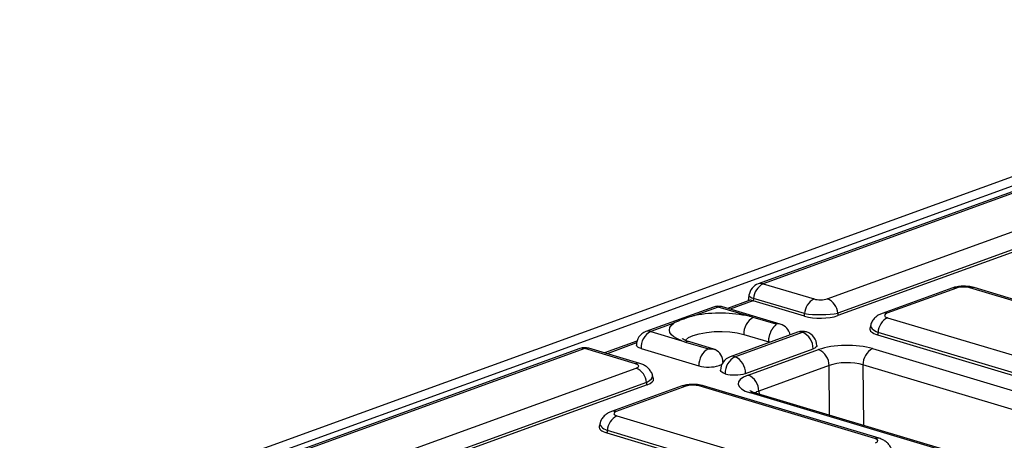
# Model space of a CAD drawing. Units: millimetres. Extents: x 8 to 417, y 1 to 291.
# Drawn here: x 319 to 348, y 144 to 157 of the extents above; entities that cross this region are included whole.
import ezdxf

# ---------------------------------------------------------------- set-up
doc = ezdxf.new("R2010")
doc.units = ezdxf.units.MM

msp = doc.modelspace()

# ---------------------------------------------------------------- linework, layer by layer
at = {"color": 7, "linetype": 'Continuous', "lineweight": 25}
for p, q in [((361.2686, 156.9383), (313.2538, 139.5279)), ((361.6886, 156.8127), (313.6739, 139.4023)), ((357.0761, 154.9727), (340.7353, 149.0474)), ((357.2198, 154.9744), (340.8791, 149.0491)), ((342.7979, 148.6018), (358.7565, 154.3884)), ((359.0687, 153.9613), (343.1101, 148.1747)), ((359.0831, 153.8898), (343.1113, 148.0983)), ((340.8791, 149.0491), (342.4003, 148.5944)), ((346.5157, 148.9191), (344.4367, 148.1652)), ((346.6595, 148.9208), (344.5805, 148.1669)), ((352.3047, 147.3596), (347.0571, 148.9281)), ((352.4298, 147.3656), (347.1822, 148.9341)), ((340.4571, 148.7051), (340.4335, 148.5399)), ((340.5949, 148.6111), (340.5845, 148.5381)), ((342.1161, 148.1563), (340.5949, 148.6111)), ((339.3942, 148.3529), (337.3764, 147.6212)), ((339.538, 148.3546), (338.8439, 148.1029)), ((340.4671, 148.0768), (339.538, 148.3546)), ((341.3916, 147.8439), (339.663, 148.3606)), ((340.4625, 148.5504), (339.8144, 148.3153)), ((342.1173, 148.08), (340.5845, 148.5381)), ((341.2694, 147.8389), (340.5868, 148.0429)), ((342.1173, 148.08), (342.1161, 148.1563)), ((343.1101, 148.1747), (343.1113, 148.0983)), ((344.5966, 148.0359), (349.8442, 146.4674)), ((338.2142, 147.8746), (337.5201, 147.6229)), ((344.0934, 147.8134), (344.0684, 147.7157)), ((337.5201, 147.6229), (338.4493, 147.3452)), ((341.9104, 147.6008), (339.8926, 146.8691)), ((340.0363, 146.8708), (342.0542, 147.6025)), ((340.3014, 147.534), (341.0463, 147.3114)), ((344.3124, 147.5978), (344.2942, 147.5272)), ((344.2942, 147.5272), (349.5611, 145.9529)), ((349.56, 146.0293), (344.3124, 147.5978)), ((335.4055, 147.1148), (319.0648, 141.1896)), ((335.5493, 147.1166), (319.2085, 141.1913)), ((337.0706, 146.6618), (335.5493, 147.1166)), ((337.1956, 146.6678), (335.6744, 147.1226)), ((337.11, 147.3347), (336.1406, 146.9832)), ((337.2319, 147.1129), (338.9605, 146.5963)), ((338.5632, 147.3092), (339.2458, 147.1052)), ((339.4086, 147.098), (338.6854, 147.3142)), ((340.3537, 146.372), (342.3715, 147.1037)), ((341.0914, 147.3038), (341.0463, 147.3114)), ((344.1495, 147.1122), (355.6717, 143.6682)), ((340.4338, 146.3199), (342.5368, 147.0825)), ((321.1281, 140.7442), (337.0867, 146.5308)), ((339.6796, 146.7041), (339.6794, 146.6999)), ((342.8536, 146.605), (340.7506, 145.8424)), ((355.3837, 143.1795), (343.8616, 146.6236)), ((337.6032, 146.2125), (337.5768, 146.3098)), ((337.3989, 146.1037), (321.4403, 140.3171)), ((337.4178, 146.0338), (321.446, 140.2423)), ((338.4293, 145.9869), (336.3503, 145.233)), ((338.5731, 145.9886), (336.494, 145.2347)), ((337.4178, 146.0338), (337.3989, 146.1037)), ((344.2183, 144.4274), (338.9707, 145.9959)), ((344.3433, 144.4334), (339.0957, 146.0019)), ((352.0213, 142.3445), (340.4991, 145.7886)), ((352.1463, 142.3505), (340.6241, 145.7946)), ((336.5101, 145.1037), (341.7577, 143.5352)), ((336.007, 144.8812), (335.9819, 144.7835)), ((336.2259, 144.6656), (336.2078, 144.595)), ((336.2078, 144.595), (341.4747, 143.0207)), ((341.4735, 143.0971), (336.2259, 144.6656))]:
    msp.add_line(p, q, dxfattribs=at)
at = {"color": 8, "linetype": 'Continuous', "lineweight": 25}
for p, q in [((340.5755, 148.5409), (339.8906, 148.2926)), ((337.0984, 147.2801), (336.2168, 146.9604)), ((342.8665, 145.1243), (342.8536, 146.605)), ((343.8616, 146.6236), (343.8772, 144.8222)), ((340.7506, 145.8424), (340.758, 145.7546))]:
    msp.add_line(p, q, dxfattribs=at)
at = {"color": 8, "linetype": 'Continuous', "lineweight": 25, "flags": 128}
msp.add_lwpolyline([(340.4571, 148.7051), (340.4574, 148.6972), (340.4694, 148.6767), (340.4971, 148.6549), (340.5394, 148.6328), (340.5949, 148.6111)], dxfattribs=at)
at = {"color": 7, "linetype": 'Continuous', "lineweight": 25, "flags": 128}
for points in [[(338.4493, 147.3452), (338.3197, 147.401), (338.216, 147.4624), (338.1402, 147.5283), (338.094, 147.5972), (338.0783, 147.6677), (338.0934, 147.7384), (338.139, 147.8079), (338.2142, 147.8746)], [(338.5472, 147.3594), (338.5557, 147.369), (338.6507, 147.4419), (338.7921, 147.5062), (338.9729, 147.5587), (339.184, 147.5969), (339.4149, 147.6187), (339.6539, 147.6231), (339.889, 147.6099), (340.1086, 147.5797), (340.3014, 147.534)], [(337.2319, 147.1129), (337.176, 147.1333), (337.1335, 147.157), (337.1059, 147.183), (337.0942, 147.2104), (337.0939, 147.2158)], [(342.485, 147.2003), (342.4798, 147.1781), (342.4587, 147.1512), (342.4222, 147.126), (342.3715, 147.1037)], [(339.7481, 146.3608), (339.6923, 146.3812), (339.6497, 146.4049), (339.6221, 146.4309), (339.6105, 146.4583), (339.6101, 146.4637)]]:
    msp.add_lwpolyline(points, dxfattribs=at)
at = {"color": 7, "linetype": 'Continuous', "lineweight": 25}
for centre, radius, start, end in [((340.8814, 148.6445), 0.4286, 109.93092, 171.87941), ((341.1225, 148.58), 0.5285, 117.42199, 176.6332), ((342.6437, 148.1253), 0.5285, 117.42199, 176.6332), ((342.5985, 148.1283), 0.5137, 5.17612, 67.15421), ((339.5403, 147.95), 0.4286, 73.35823, 109.93092), ((339.5904, 144.0344), 4.1364, 77.76353, 100.39689), ((340.8502, 147.5608), 0.5494, 118.64761, 182.79248), ((344.84, 147.5668), 0.5285, 117.42199, 176.6332), ((341.2688, 147.4333), 0.4286, 11.71374, 73.35823), ((337.5225, 147.2183), 0.4286, 109.93092, 180.32805), ((337.7785, 147.1405), 0.5473, 118.16945, 182.88242), ((342.0565, 147.1979), 0.4286, 73.35823, 109.93092), ((341.8443, 147.1186), 0.5274, 358.38201, 66.55501), ((342.0565, 147.1979), 0.4286, 0.32805, 73.35823), ((335.5516, 146.7119), 0.4286, 73.35823, 109.93092), ((339.5092, 146.623), 0.5494, 118.64759, 182.79233), ((344.4039, 146.6331), 0.5424, 117.97175, 181.00927), ((339.251, 146.7016), 0.4286, 0.32805, 62.43816), ((340.0387, 146.4662), 0.4286, 109.93092, 180.32805), ((340.2947, 146.3884), 0.5473, 118.16945, 182.88242), ((339.8265, 146.3869), 0.5274, 358.38201, 66.55501), ((342.3296, 146.6011), 0.524, 0.4212, 66.7098), ((336.8872, 146.0574), 0.5137, 5.17612, 67.15421), ((339.2438, 147.6589), 1.0997, 255.07256, 287.04192), ((339.4929, 146.8453), 0.2489, 287.09544, 310.45297), ((340.0314, 147.4235), 1.0997, 255.07256, 287.04192), ((340.2266, 145.8386), 0.524, 0.4212, 66.7098), ((336.7535, 144.6346), 0.5285, 117.42199, 176.6332)]:
    msp.add_arc(centre, radius, start, end, dxfattribs=at)
at = {"color": 8, "linetype": 'Continuous', "lineweight": 25}
for centre, radius, start, end in [((340.8097, 148.835), 0.2251, 72.0519, 109.30707), ((346.5902, 148.7055), 0.2262, 72.14766, 109.21131), ((347.1286, 148.7458), 0.1959, 74.1135, 111.39246), ((339.4686, 148.1407), 0.2248, 72.02885, 109.33013), ((339.6093, 148.1737), 0.1945, 73.97353, 111.53243), ((344.5111, 147.9516), 0.2262, 72.14834, 109.1805), ((341.338, 147.658), 0.1935, 73.91807, 110.76187), ((337.4508, 147.4091), 0.2248, 72.02885, 109.33013), ((341.9848, 147.3886), 0.2248, 72.02885, 109.33013), ((342.1255, 147.4216), 0.1945, 73.97353, 111.53243), ((335.48, 146.9024), 0.2251, 72.0519, 109.30707), ((335.6208, 146.9342), 0.1959, 74.1135, 111.39246), ((338.6318, 147.1283), 0.1935, 73.91807, 110.76176), ((339.967, 146.6569), 0.2248, 72.02885, 109.33013), ((337.1421, 146.4791), 0.1963, 74.93212, 111.37052), ((338.5037, 145.7733), 0.2262, 72.14766, 109.21131), ((339.0421, 145.8136), 0.1959, 74.1135, 111.39246), ((340.5705, 145.6073), 0.1949, 74.01428, 111.49168), ((336.4247, 145.0194), 0.2262, 72.14834, 109.1805), ((344.2897, 144.2451), 0.1958, 74.05814, 111.39392)]:
    msp.add_arc(centre, radius, start, end, dxfattribs=at)
at = {"color": 7, "linetype": 'Continuous', "lineweight": 25}
for centre, major_axis, ratio, start_param, end_param in [((346.8669, 148.8549), (0.2857, 0.0014), 0.3397269, 0.8405492, 2.3811873), ((340.8215, 148.2246), (0.3817, -0.3102), 0.3018634, 2.4875333, 2.9623442), ((342.5906, 148.6677), (0.2857, 0.0014), 0.3397269, 3.9821419, 5.52278), ((340.8814, 148.6445), (0.4331, 0.0049), 0.3280028, 3.9243586, 3.9532049), ((342.5929, 148.2631), (0.7142, 0.0081), 0.1908664, 3.9793734, 5.5200115), ((342.5929, 148.2631), (0.7143, 0.0035), 0.3397269, 3.9821419, 5.52278), ((344.7997, 148.1053), (0.2944, 0.0019), 0.319896, 2.4084511, 3.9490891), ((344.802, 147.7007), (0.7361, 0.0048), 0.319896, 3.0573605, 3.9490891), ((343.376, 146.8302), (1.1428, 0.0065), 0.330565, 0.8254874, 2.3935447), ((336.8675, 146.5924), (0.2944, 0.0019), 0.319896, 5.5500437, 7.0906818), ((343.3783, 146.4256), (0.7143, 0.0026), 0.3734807, 0.8263602, 2.3944174), ((336.8698, 146.1878), (0.7361, 0.0048), 0.319896, 5.5500437, 6.3674174), ((341.2772, 146.0692), (1.146, 0.0067), 0.3287644, 2.396021, 3.9640783), ((338.7804, 145.9227), (0.2857, 0.0014), 0.3397269, 0.8405492, 2.3811873), ((336.7132, 145.1731), (0.2944, 0.0019), 0.319896, 2.4084511, 3.9490891), ((336.7156, 144.7685), (0.7361, 0.0048), 0.319896, 3.0573605, 3.9490891), ((344.0152, 144.358), (0.2944, 0.0019), 0.319896, 5.5500437, 7.0906818)]:
    msp.add_ellipse(centre, major_axis=major_axis, ratio=ratio, start_param=start_param, end_param=end_param, dxfattribs=at)
at = {"color": 8, "linetype": 'Continuous', "lineweight": 25}
for centre, major_axis, ratio, start_param, end_param in [((344.802, 147.7007), (0.7101, -0.1051), 0.3193841, 3.1061977, 3.9998284), ((336.8698, 146.1878), (0.7087, 0.1139), 0.3298309, 5.5006654, 6.3186782), ((341.2795, 145.6646), (0.7187, -0.0292), 0.3254723, 2.4110074, 2.6974933), ((336.7156, 144.7685), (0.7101, -0.1051), 0.3193841, 3.1061977, 3.9998284)]:
    msp.add_ellipse(centre, major_axis=major_axis, ratio=ratio, start_param=start_param, end_param=end_param, dxfattribs=at)
at = {"color": 7, "linetype": 'Continuous', "lineweight": 25}
for points, knots in [([(347.1822, 148.9341), (347.153, 148.9418), (347.0711, 148.9635), (346.9273, 148.9784), (346.7549, 148.9741), (346.6184, 148.9526), (346.5419, 148.9276), (346.5157, 148.9191)], [0, 0, 0, 0, 0.138977, 0.3901426, 0.6262296, 0.8723548, 1, 1, 1, 1]), ([(338.8439, 148.1029), (338.8432, 148.1027), (338.808, 148.0934), (338.6992, 148.0626), (338.562, 148.0177), (338.4245, 147.967), (338.3185, 147.924), (338.2485, 147.8917), (338.2147, 147.8748), (338.2142, 147.8746)], [0, 0, 0, 0, 0.00301217, 0.14426859, 0.45408132, 0.61167803, 0.80397686, 0.99698783, 1, 1, 1, 1]), ([(340.5868, 148.0429), (340.5485, 148.0541), (340.5099, 148.0653), (340.4695, 148.0762), (340.4685, 148.0765), (340.4678, 148.0767), (340.4674, 148.0768), (340.4672, 148.0768), (340.4671, 148.0768), (340.4671, 148.0768), (340.4671, 148.0768), (340.4671, 148.0768), (340.4671, 148.0768)], [0, 0, 0, 0, 0.9697961, 0.9799598, 0.9901235, 0.9952053, 0.9977463, 0.9990167, 0.999652, 0.9999696, 0.9999894, 1, 1, 1, 1]), ([(344.4367, 148.1652), (344.404, 148.1518), (344.3352, 148.1236), (344.2383, 148.0564), (344.1559, 147.9613), (344.1061, 147.8762), (344.0984, 147.8233), (344.097, 147.8141)], [0, 0, 0, 0, 0.2152752, 0.4529229, 0.6950681, 0.9471753, 1, 1, 1, 1]), ([(341.0463, 147.3114), (341.0464, 147.3207), (341.0465, 147.3338), (341.0474, 147.3527), (341.0485, 147.3701), (341.0504, 147.3896), (341.0527, 147.4073), (341.055, 147.4232), (341.0573, 147.4372), (341.0614, 147.4587), (341.0666, 147.4819), (341.0736, 147.5087), (341.0798, 147.5298), (341.0854, 147.5468), (341.0907, 147.562), (341.0955, 147.5751), (341.1034, 147.5951), (341.1126, 147.6163), (341.124, 147.6402), (341.1334, 147.6585), (341.1416, 147.673), (341.149, 147.6858), (341.1557, 147.6967), (341.1624, 147.7072), (341.1702, 147.7187), (341.1799, 147.7325), (341.1919, 147.7482), (341.2031, 147.7619), (341.2124, 147.7725), (341.2206, 147.7815), (341.2279, 147.7891), (341.2386, 147.7999), (341.2499, 147.8105), (341.2607, 147.8205), (341.2673, 147.8269), (341.2712, 147.8315), (341.273, 147.8346), (341.2726, 147.8369), (341.2715, 147.8381), (341.27, 147.8387), (341.2694, 147.8389)], [0, 0, 0, 0, 0.0431168, 0.0603602, 0.0865287, 0.1217223, 0.1482422, 0.165983, 0.1928005, 0.2107807, 0.262491, 0.2973003, 0.3324918, 0.3590098, 0.3767491, 0.4035635, 0.4215411, 0.473316, 0.5081677, 0.5434012, 0.5699503, 0.5877102, 0.6145553, 0.6325532, 0.6498562, 0.6844719, 0.7194169, 0.7547483, 0.7813736, 0.7991856, 0.8261176, 0.8441786, 0.8935849, 0.9275275, 0.9508305, 0.9669349, 0.9835179, 0.990259, 0.9960102, 1, 1, 1, 1]), ([(338.6854, 147.3142), (338.6601, 147.3222), (338.595, 147.3428), (338.5183, 147.3755), (338.4655, 147.4069), (338.4609, 147.4112), (338.4587, 147.4132)], [0, 0, 0, 0, 0.1891791, 0.4870213, 0.7617236, 1, 1, 1, 1]), ([(338.4493, 147.3452), (338.4493, 147.3452), (338.4493, 147.3452), (338.4493, 147.3452), (338.4493, 147.3452), (338.4494, 147.3451), (338.4496, 147.3451), (338.4499, 147.345), (338.4506, 147.3448), (338.4515, 147.3444), (338.4882, 147.3323), (338.5259, 147.3207), (338.5632, 147.3092)], [0, 0, 0, 0, 0.0000105, 0.0000304, 0.000348, 0.0009832, 0.0022537, 0.0047946, 0.0098765, 0.0200402, 0.0302039, 1, 1, 1, 1]), ([(339.2458, 147.1052), (339.2468, 147.1049), (339.2491, 147.1044), (339.2548, 147.1042), (339.2645, 147.1046), (339.2772, 147.1058), (339.2946, 147.1074), (339.3136, 147.1087), (339.3341, 147.109), (339.3539, 147.1082), (339.3706, 147.1064), (339.389, 147.1032), (339.4068, 147.099), (339.4268, 147.092), (339.4406, 147.0863), (339.4479, 147.0821), (339.4494, 147.0812)], [0, 0, 0, 0, 0.0139317, 0.0313294, 0.0648692, 0.1264969, 0.1894628, 0.29315, 0.3861705, 0.4801177, 0.584149, 0.6387107, 0.7641381, 0.867596, 0.9722619, 1, 1, 1, 1]), ([(337.5747, 146.3093), (337.574, 146.3144), (337.5681, 146.3615), (337.5233, 146.4387), (337.4507, 146.5305), (337.3597, 146.5994), (337.2739, 146.6424), (337.2168, 146.661), (337.1956, 146.6678)], [0, 0, 0, 0, 0.0275997, 0.2521971, 0.4588969, 0.6608757, 0.8741068, 1, 1, 1, 1]), ([(339.0957, 146.0019), (339.0665, 146.0096), (338.9846, 146.0313), (338.8409, 146.0462), (338.6684, 146.0419), (338.5319, 146.0204), (338.4554, 145.9954), (338.4293, 145.9869)], [0, 0, 0, 0, 0.138977, 0.3901426, 0.6262296, 0.8723548, 1, 1, 1, 1]), ([(340.6241, 145.7946), (340.6041, 145.801), (340.5541, 145.8171), (340.5049, 145.8384), (340.4821, 145.8553), (340.487, 145.8507), (340.4875, 145.8502)], [0, 0, 0, 0, 0.2501823, 0.622666, 0.9618448, 1, 1, 1, 1]), ([(336.3503, 145.233), (336.3175, 145.2196), (336.2487, 145.1914), (336.1518, 145.1242), (336.0695, 145.0291), (336.0196, 144.944), (336.0119, 144.8911), (336.0106, 144.882)], [0, 0, 0, 0, 0.2152752, 0.4529229, 0.6950681, 0.9471753, 1, 1, 1, 1]), ([(344.7223, 144.0748), (344.7217, 144.08), (344.7158, 144.1271), (344.6709, 144.2043), (344.5983, 144.296), (344.5074, 144.3649), (344.4216, 144.4079), (344.3645, 144.4265), (344.3433, 144.4334)], [0, 0, 0, 0, 0.0275997, 0.2521971, 0.4588969, 0.6608757, 0.8741068, 1, 1, 1, 1])]:
    msp.add_open_spline(points, degree=3, knots=knots, dxfattribs=at)

doc.saveas('drawing.dxf')
